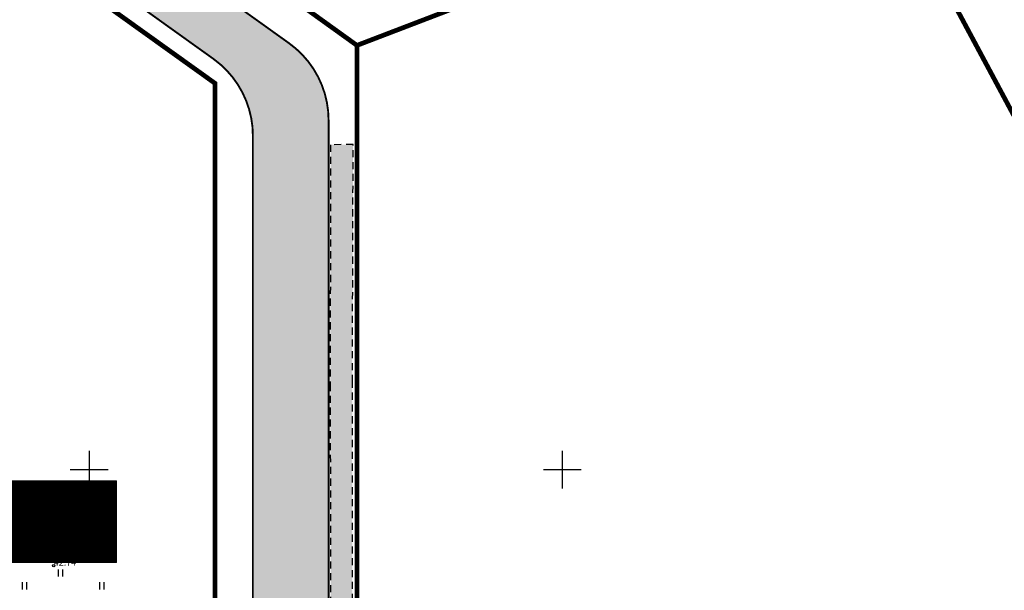
# Model space of a CAD drawing. Units: metres. Extents: x 547504 to 549240, y 6582538 to 6583268.
# Drawn here: x 548293 to 548397, y 6582987 to 6583048 of the extents above; entities that cross this region are included whole.
import ezdxf
from ezdxf.enums import TextEntityAlignment as Align

# ---------------------------------------------------------------- set-up
doc = ezdxf.new("R2010")
doc.units = ezdxf.units.M
doc.header["$MEASUREMENT"] = 0
doc.linetypes.add('ASFBET', pattern=[2.5, 1.5, -1])
for name, color, linetype in [('HALJASTUS', 92, 'Continuous'), ('KORGUS-EH2000', 7, 'Continuous'), ('OPT-hoonest_õigus', 7, 'Continuous'), ('P_TEE ÄÄR', 7, 'Continuous'), ('PIIR', 240, 'Continuous'), ('TEE', 7, 'Continuous'), ('VORK', 7, 'Continuous')]:
    doc.layers.add(name, color=color, linetype=linetype)
doc.layers.add('P_tee hatch', color=254, linetype='Continuous', lineweight=25)
doc.styles.add('ARIAL', font='arial.ttf')
doc.styles.add('HALVE', font='romand.shx', dxfattribs={"width": 0.95})
doc.styles.add('ITALIC', font='italic.shx')

# ---------------------------------------------------------------- blocks, each defined once
blk = doc.blocks.new('VKORIS')
at = {"color": 0, "linetype": 'Continuous'}
for p, q in [((0, 4), (0, -4)), ((-4, 0), (4, 0))]:
    blk.add_line(p, q, dxfattribs=at)
blk = doc.blocks.new('HEIN')
at = {"color": 0, "linetype": 'Continuous'}
for p, q in [((-0.46, 0.76), (-0.46, -0.76)), ((0.46, 0.76), (0.46, -0.76))]:
    blk.add_line(p, q, dxfattribs=at)
blk = doc.blocks.new('RING02')
at = {"color": 0, "linetype": 'Continuous', "lineweight": -3}
blk.add_circle((0, 0), 0.25, dxfattribs=at)
blk = doc.blocks.new('Ehitus õigus')
at = {"layer": 'OPT-hoonest_õigus', "lineweight": 20, "true_color": 0xeeecdd}
h = blk.add_hatch(dxfattribs=at)
h.set_pattern_fill('ANSI31', color=254, scale=0.016154, style=0)
h.set_pattern_definition([(45, (-1273.06884, -555.364123), (-0.036266419, 0.036266419), [])])
h.paths.add_polyline_path([(0, 8.63), (21.09, 8.63), (21.09, 0), (0, 0)])
at = {"layer": 'OPT-hoonest_õigus', "lineweight": 5}
for p, q in [((0, 8.63), (21.09, 8.63)), ((0, 8.63), (0, 0)), ((5.27, 2.36), (5.27, 8.63)), ((21.09, 8.63), (21.09, 0)), ((5.27, 6.27), (21.09, 6.27)), ((10.54, 6.27), (10.54, 2.36)), ((15.82, 6.27), (15.82, 2.36)), ((5.27, 2.36), (5.27, 0)), ((21.09, 2.36), (5.27, 2.36)), ((15.82, 2.36), (15.82, 0)), ((0, 0), (21.09, 0))]:
    blk.add_line(p, q, dxfattribs=at)
at = {"layer": 'OPT-hoonest_õigus', "color": 0, "ltscale": 0.5, "flags": 128}
blk.add_lwpolyline([(10.54, 4.32), (5.28, 4.32)], dxfattribs=at)
at = {"layer": 'OPT-hoonest_õigus', "color": 0, "ltscale": 0.5, "const_width": 0.06, "flags": 128}
for points in [[(16.42, 1.49), (17.2, 1.96), (17.98, 1.52), (17.98, 0.38), (16.42, 0.38), (16.42, 1.49)], [(18.96, 1.94), (20.52, 1.94), (20.52, 0.38), (18.96, 0.38), (18.96, 1.94)]]:
    blk.add_lwpolyline(points, dxfattribs=at)
at = {"color": 0, "ltscale": 0.5, "style": 'ARIAL'}
for tag, height, p in [('SIHT', 1.1, (13.3, 7.42)), ('POS', 2.5, (2.65, 4.21)), ('KÕ', 0.8, (7.97, 5.14)), ('EH', 1, (12.54, 4.03)), ('HO', 1, (18.41, 4.01)), ('KOR', 0.8, (8.07, 3.34)), ('KRUNT', 1, (10.06, 1.19)), ('P', 0.5, (17.53, 0.82)), ('P', 0.5, (20.07, 0.82))]:
    blk.add_attdef(tag, text='', height=height, dxfattribs=at).set_placement(p, align=Align.MIDDLE_CENTER)
at = {"layer": 'OPT-hoonest_õigus', "color": 0, "ltscale": 0.5, "attachment_point": 1, "style": 'HALVE'}
for s, insert, char_height in [('{\\fArial|b0|i0|c186|p34;m²}', (14.12, 4.56), 1), ('{\\fArial|b0|i0|c186|p34;m²}', (12.4, 1.69), 1), ('{\\fArial|b0|i0|c186|p34;P}', (16.7, 1.43), 0.7), ('{\\fArial|b0|i0|c186|p34;P}', (19.19, 1.55), 0.7)]:
    blk.add_mtext_dynamic_manual_height_columns(s, width=0.9512, gutter_width=9, heights=[0], dxfattribs=dict(at, insert=insert, char_height=char_height))

msp = doc.modelspace()

# ---------------------------------------------------------------- hatches: boundary and pattern name
at = {"layer": 'P_tee hatch'}
h = msp.add_hatch(color=256, dxfattribs=at)
edge = h.paths.add_edge_path()
edge.add_line((548380.733, 6582898.565), (548334.337, 6582949.212))
edge.add_line((548334.337, 6582949.212), (548319.109, 6582970.959))
edge.add_arc((548327.301, 6582976.695), 10, 180, 215, ccw=False)
edge.add_line((548317.301, 6582976.695), (548317.301, 6583035.286))
edge.add_arc((548307.301, 6583035.286), 10, 0, 54.38665)
edge.add_line((548313.124, 6583043.416), (548239.877, 6583095.881))
edge.add_line((548239.877, 6583095.881), (548242.945, 6583101.064))
edge.add_line((548242.945, 6583101.064), (548281.016, 6583073.795))
edge.add_arc((548286.838, 6583081.924), 9.999, 234.38665, 324.39138)
edge.add_line((548294.968, 6583076.102), (548299.845, 6583072.608))
edge.add_arc((548307.975, 6583066.785), 10, 144.38665, 234.38665)
edge.add_line((548302.152, 6583058.655), (548321.124, 6583045.066))
edge.add_arc((548315.301, 6583036.936), 10, 0, 54.38665, ccw=False)
edge.add_line((548325.301, 6583036.936), (548325.301, 6582979.217))
edge.add_arc((548335.301, 6582979.217), 10, 180, 215)
edge.add_line((548327.109, 6582973.481), (548340.589, 6582954.229))
edge.add_line((548340.589, 6582954.229), (548384.634, 6582906.15))
edge.add_line((548384.634, 6582906.15), (548380.733, 6582898.565))
at = {"layer": 'TEE', "ltscale": 0.5, "true_color": 0xfeeab9}
h = msp.add_hatch(color=254, dxfattribs=at)
h.dxf.hatch_style = 1
edge = h.paths.add_edge_path()
edge.add_arc((548345.465, 6582984.679), 17.793, 187.41901, 202.86676)
edge.add_line((548329.07, 6582977.765), (548332.134, 6582971.079))
edge.add_line((548332.134, 6582971.079), (548340.548, 6582958.637))
edge.add_line((548340.548, 6582958.637), (548341.404, 6582957.403))
edge.add_line((548341.404, 6582957.403), (548342.919, 6582955.457))
edge.add_line((548342.919, 6582955.457), (548344.197, 6582953.921))
edge.add_line((548344.197, 6582953.921), (548346.377, 6582951.471))
edge.add_line((548346.377, 6582951.471), (548353.397, 6582943.845))
edge.add_line((548353.397, 6582943.845), (548377.265, 6582917.436))
edge.add_line((548377.265, 6582917.436), (548375.833, 6582915.876))
edge.add_line((548375.833, 6582915.876), (548351.077, 6582942.455))
edge.add_line((548351.077, 6582942.455), (548344.546, 6582949.505))
edge.add_line((548344.546, 6582949.505), (548340.562, 6582954.073))
edge.add_line((548340.562, 6582954.073), (548339.607, 6582955.336))
edge.add_line((548339.607, 6582955.336), (548338.694, 6582956.594))
edge.add_line((548338.694, 6582956.594), (548338.217, 6582957.303))
edge.add_line((548338.217, 6582957.303), (548329.796, 6582969.694))
edge.add_line((548329.796, 6582969.694), (548326.386, 6582976.888))
edge.add_arc((548358.036, 6582984.835), 32.632, 184.91907, 194.09393, ccw=False)
edge.add_line((548325.524, 6582982.036), (548325.471, 6583009.05))
edge.add_line((548325.471, 6583009.05), (548325.508, 6583034.325))
edge.add_line((548325.508, 6583034.325), (548327.898, 6583034.375))
edge.add_line((548327.898, 6583034.375), (548327.815, 6583009.261))
edge.add_line((548327.815, 6583009.261), (548327.821, 6582982.382))

# ---------------------------------------------------------------- linework, layer by layer
at = {"layer": 'P_TEE ÄÄR', "const_width": 0.2}
for points in [[(548181.546, 6582835.593), (548181.546, 6582835.593, 0.4142136), (548180.123, 6582830.118), (548209.583, 6582779.966, 0.4142136), (548223.27, 6582776.409), (548268.969, 6582803.253), (548325.015, 6582836.175), (548351.035, 6582851.46), (548380.505, 6582884.795), (548380.851, 6582885.187, 0.3837149), (548380.733, 6582898.565), (548334.337, 6582949.212), (548319.109, 6582970.959, -0.1539147), (548317.301, 6582976.695), (548317.301, 6583035.286, 0.2418638), (548313.124, 6583043.416), (548239.877, 6583095.881)], [(548563.301, 6582997.38), (548561.026, 6582989.18, -0.2379901), (548554.965, 6582982.514), (548538.829, 6582976.338), (548500.236, 6582961.567), (548421.852, 6582931.565), (548399.5, 6582906.281, -0.4453845), (548384.634, 6582906.15), (548354.104, 6582939.112), (548340.523, 6582954.129), (548327.109, 6582973.481, -0.1539147), (548325.301, 6582979.217), (548325.301, 6583036.936, 0.2418638), (548321.124, 6583045.066), (548302.152, 6583058.655, -0.4142136), (548299.845, 6583072.608), (548299.845, 6583072.608), (548299.845, 6583072.608, -0.4142136), (548299.845, 6583072.608), (548299.845, 6583072.608)]]:
    msp.add_lwpolyline(points, format="xyb", dxfattribs=at)
at = {"layer": 'PIIR', "color": 36, "ltscale": 0.5, "const_width": 0.5, "flags": 128}
for points in [[(548248.72, 6583087.09), (548255.7, 6583096.85), (548285.78, 6583075.3), (548303.67, 6583062.49), (548323.43, 6583048.34), (548328.3, 6583044.84), (548328.3, 6582977.01), (548342.93, 6582956.11), (548386.68, 6582908.35), (548393.38, 6582908.24), (548376.81, 6582889.44), (548376.7, 6582897.05), (548331.21, 6582946.7), (548313.3, 6582972.28), (548313.3, 6583040.83), (548248.72, 6583087.09)], [(548205.54, 6583026.82), (548248.72, 6583087.09), (548313.3, 6583040.83), (548313.3, 6582972.28), (548205.54, 6583026.82)], [(548328.3, 6583044.84), (548382.6, 6583065.63), (548446.15, 6582947.09), (548418.34, 6582936.54), (548393.38, 6582908.24), (548386.68, 6582908.35), (548342.93, 6582956.11), (548328.3, 6582977.01), (548328.3, 6583044.84)]]:
    msp.add_lwpolyline(points, dxfattribs=at)
at = {"layer": 'TEE', "linetype": 'ASFBET', "ltscale": 0.5}
msp.add_lwpolyline([(548329.07, 6582977.765, -0.0675058), (548327.821, 6582982.382), (548327.815, 6583009.261), (548327.898, 6583034.375), (548325.508, 6583034.325), (548325.471, 6583009.05), (548325.524, 6582982.036, 0.0400543), (548326.386, 6582976.888), (548329.796, 6582969.694), (548338.217, 6582957.303), (548338.694, 6582956.594), (548339.607, 6582955.336), (548340.562, 6582954.073), (548344.546, 6582949.505), (548351.077, 6582942.455), (548375.833, 6582915.876), (548377.265, 6582917.436), (548353.397, 6582943.845)], format="xyb", dxfattribs=at)

# ---------------------------------------------------------------- block references
at = {"layer": 'HALJASTUS', "xscale": 0.5, "yscale": 0.5, "zscale": 0.45}
for p in [(548293.15, 6582992.225), (548296.954, 6582989.069), (548293.15, 6582987.718), (548301.333, 6582987.718)]:
    msp.add_blockref('HEIN', p, dxfattribs=at)
at = {"layer": 'KORGUS-EH2000', "linetype": 'Continuous', "xscale": 0.5, "yscale": 0.5, "zscale": 0.5}
msp.add_blockref('RING02', (548296.254, 6582989.861), dxfattribs=at)
at = {"layer": 'OPT-hoonest_õigus', "color": 0, "ltscale": 0.5}
msp.add_blockref('Ehitus õigus', (548281.799, 6582990.185), dxfattribs=at).add_auto_attribs({'POS': '5', 'KÕ': '-', 'KOR': '-', 'EH': '-', 'KRUNT': '2160', 'HO': '-', 'SIHT': 'L 100%'})
at = {"layer": 'VORK', "xscale": 0.5, "yscale": 0.5, "zscale": 0.5}
for p in [(548300, 6583000), (548350, 6583000)]:
    msp.add_blockref('VKORIS', p, dxfattribs=at)

# ---------------------------------------------------------------- texts
at = {"layer": 'KORGUS-EH2000', "linetype": 'Continuous', "style": 'ITALIC'}
msp.add_text('42.74', height=0.7, rotation=359.53479, dxfattribs=at).set_placement((548296.254, 6582989.861))

doc.saveas('drawing.dxf')
